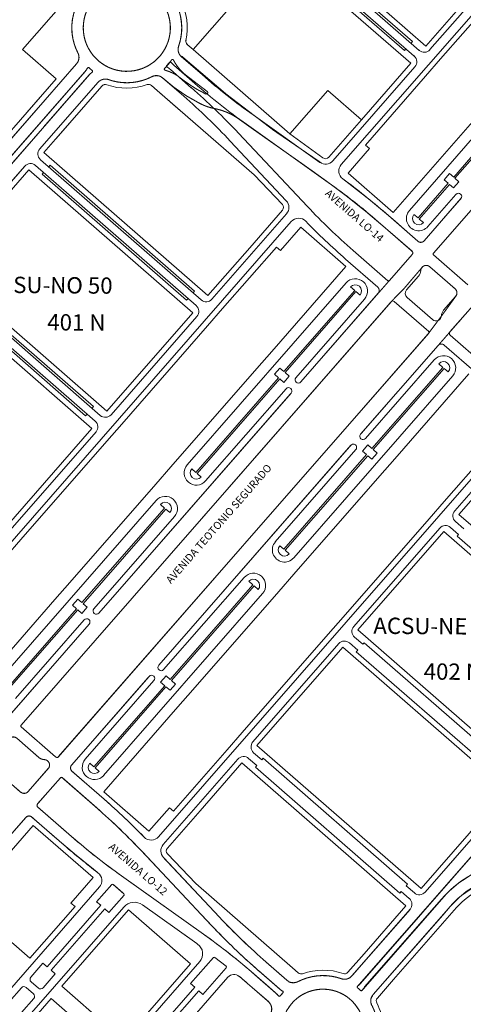
# Model space of a CAD drawing. Units: millimetres. Extents: x 0 to 11319, y 0 to 37596.
# Drawn here: x 5613 to 6021, y 24162 to 25068 of the extents above; entities that cross this region are included whole.
import ezdxf
from ezdxf.enums import TextEntityAlignment as Align

# ---------------------------------------------------------------- set-up
doc = ezdxf.new("R2010")
doc.units = ezdxf.units.MM
for name, color, linetype, lineweight in [('MEIO_FIO', 8, 'Continuous', 15), ('NOME_AVENIDA', 7, 'Continuous', 0), ('NOME_LOT_END_NOVO', 7, 'Continuous', 25), ('NOME_LOT_END_VELHO', 7, 'Continuous', 25), ('QUADRA_INTERNA', 8, 'Continuous', 20), ('Trecho_Varriçao Teotonio', 230, 'Continuous', 0)]:
    doc.layers.add(name, color=color, linetype=linetype, lineweight=lineweight)
doc.layers.add('Trecho_Varrião LOs', color=230, linetype='Continuous')
doc.layers.add('Trecho_varrição NSs', color=230, linetype='Continuous')
doc.styles.add('ARQ', font='ROMANS.shx')
doc.styles.add('ROMANS', font='romans.shx', dxfattribs={"height": 8})

# ---------------------------------------------------------------- blocks, each defined once
blk = doc.blocks.new('ACSU-NO 60')
at = {"layer": 'MEIO_FIO'}
for p, q in [((55818.52, -107546.58), (55823.15, -107541.27)), ((55812.47, -107749.69), (55941.35, -107602.02)), ((55817.53, -107740.84), (55933.27, -107608.24)), ((55817.74, -107754.29), (55946.63, -107606.63)), ((55825.82, -107748.07), (55941.56, -107615.48)), ((55712.83, -107682.63), (56003.87, -107936.67)), ((55716.2, -107674.95), (55802.59, -107750.36)), ((55819.04, -107742.15), (55817.53, -107740.84)), ((55662.71, -107754.36), (55659.42, -107758.13)), ((55662.71, -107754.36), (55694.54, -107782.14)), ((55666.98, -107749.46), (55663.69, -107753.23)), ((55663.69, -107753.23), (55695.52, -107781.01)), ((55663.69, -107753.23), (55695.52, -107781.01)), ((55824.31, -107746.76), (55825.82, -107748.07)), ((55818.41, -107764.17), (55908.82, -107843.08)), ((55691.25, -107785.91), (55694.54, -107782.14)), ((55695.52, -107781.01), (55698.81, -107777.25)), ((55698.81, -107777.25), (55704.46, -107782.18)), ((55701.18, -107785.95), (55704.46, -107782.18)), ((55691.25, -107785.91), (55696.9, -107790.84)), ((55696.9, -107790.84), (55700.19, -107787.08)), ((55700.19, -107787.08), (55731.64, -107814.53)), ((55701.18, -107785.95), (55732.63, -107813.4))]:
    blk.add_line(p, q, dxfattribs=at)
for centre in [(55823.15, -107541.27), (55826.99, -107539.99), (55826.99, -107539.99), (55812.47, -107749.69), (55817.74, -107754.29)]:
    blk.add_circle(centre, 0.25, dxfattribs=at)
for centre, radius, start, end in [((55826.17, -107543.9), 4, 78.05361, 138.88411), ((55663.2, -107753.8), 5.75, 48.88411, 228.88411), ((55807.19, -107745.08), 7, 228.88411, 318.88411), ((55823.01, -107758.89), 7, 138.88411, 228.88411)]:
    blk.add_arc(centre, radius, start, end, dxfattribs=at)
blk = doc.blocks.new('ACSU-NO 50')
at = {"layer": 'MEIO_FIO'}
for p, q in [((55278.88, -107303.86), (55660.33, -107636.81)), ((55605.72, -107309.07), (55476.83, -107456.73)), ((55597.64, -107315.29), (55481.9, -107447.88)), ((55610.99, -107313.67), (55482.11, -107461.33)), ((55605.92, -107322.52), (55490.19, -107455.12)), ((55229.75, -107374.46), (55304.33, -107439.56)), ((55229.75, -107374.46), (55304.33, -107439.56)), ((55228.76, -107375.59), (55303.34, -107440.69)), ((55376.55, -107378.49), (55466.96, -107457.4)), ((55711.95, -107401.79), (55583.06, -107549.45)), ((55703.86, -107408.01), (55588.13, -107540.6)), ((55717.22, -107406.39), (55588.33, -107554.05)), ((55705.37, -107409.32), (55703.86, -107408.01)), ((55712.15, -107415.24), (55596.42, -107547.84)), ((55710.64, -107413.93), (55712.15, -107415.24)), ((55304.33, -107439.56), (55307.62, -107435.8)), ((55307.62, -107435.8), (55313.27, -107440.73)), ((55300.06, -107444.46), (55303.34, -107440.69)), ((55300.06, -107444.46), (55305.71, -107449.39)), ((55305.71, -107449.39), (55309, -107445.63)), ((55309, -107445.63), (55396.01, -107521.58)), ((55309.98, -107444.49), (55313.27, -107440.73)), ((55309.98, -107444.49), (55397, -107520.45)), ((55483.41, -107449.2), (55481.9, -107447.88)), ((55490.19, -107455.12), (55488.68, -107453.8)), ((55767.88, -107447.96), (55785, -107462.89)), ((55482.78, -107471.21), (55573.18, -107550.12)), ((55589.64, -107541.92), (55588.13, -107540.6)), ((55596.42, -107547.84), (55594.91, -107546.52)), ((55428.78, -107550.18), (55515.8, -107626.13)), ((55429.77, -107549.05), (55516.78, -107625)), ((55589, -107563.93), (55667.49, -107632.43)), ((55515.8, -107626.13), (55512.51, -107629.9)), ((55520.07, -107621.23), (55516.78, -107625)), ((55520.07, -107621.23), (55525.72, -107626.17)), ((55525.72, -107626.17), (55522.44, -107629.93)), ((55512.51, -107629.9), (55518.16, -107634.83)), ((55521.45, -107631.06), (55518.16, -107634.83)), ((55521.45, -107631.06), (55596.03, -107696.16)), ((55522.44, -107629.93), (55597.02, -107695.03)), ((55597.02, -107695.03), (55600.31, -107691.27)), ((55592.75, -107699.93), (55596.03, -107696.16))]:
    blk.add_line(p, q, dxfattribs=at)
blk.add_lwpolyline([(55786.14, -107467.24, 0.307162), (55785, -107462.89, 0.307162)], format="xyb", dxfattribs=at)
for centre, radius, start, end in [((55471.56, -107452.13), 7, 228.88415, 318.88415), ((55487.38, -107465.94), 7, 138.88415, 228.88415), ((55577.79, -107544.85), 7, 228.88415, 318.88415), ((55593.61, -107558.66), 7, 138.88415, 228.88415), ((55596.53, -107695.6), 5.75, 228.88415, 48.88415)]:
    blk.add_arc(centre, radius, start, end, dxfattribs=at)
blk = doc.blocks.new('AANE 40')
at = {"layer": 'MEIO_FIO'}
for p, q in [((55048.57, -107460.55), (54877.27, -107311.04)), ((55030.05, -107482.88), (54858.2, -107332.89)), ((54955.9, -107388.96), (54943.1, -107377.78)), ((54946.04, -107400.26), (54933.23, -107389.08)), ((54950.27, -107399.98), (54956.19, -107393.2)), ((54979.94, -107552.63), (54801.98, -107397.3)), ((54955.55, -107404.58), (54961.46, -107397.8)), ((54978.5, -107408.69), (54965.7, -107397.51)), ((54968.64, -107419.99), (54955.83, -107408.81)), ((54975.22, -107412.46), (54978.5, -107408.69)), ((54965.55, -107578.56), (54782.91, -107419.15)), ((54968.64, -107419.99), (54971.93, -107416.22)), ((55028.43, -107465.54), (54971.93, -107416.22)), ((55031.72, -107461.78), (54975.22, -107412.46)), ((54956.43, -107548.04), (54899.92, -107498.72)), ((54953.14, -107551.81), (54896.63, -107502.49))]:
    blk.add_line(p, q, dxfattribs=at)
for centre, start, end in [((54953.93, -107391.22), 318.88409, 48.88409), ((54948.01, -107398), 228.88409, 318.88409), ((54963.72, -107399.77), 48.88409, 138.88409), ((54957.81, -107406.55), 138.88409, 228.88409)]:
    blk.add_arc(centre, 3, start, end, dxfattribs=at)
blk = doc.blocks.new('ACSU NE 50')
at = {"layer": 'MEIO_FIO'}
for p, q in [((55158.07, -107456.58), (55154.78, -107460.35)), ((55158.01, -107456.53), (55232.65, -107521.68)), ((55159.01, -107455.41), (55233.64, -107520.55)), ((55162.34, -107451.68), (55159.06, -107455.45)), ((55087.6, -107519.18), (55166.09, -107587.68)), ((55094.76, -107514.81), (55476.21, -107847.75)), ((55236.93, -107516.78), (55233.64, -107520.55)), ((55236.93, -107516.78), (55242.58, -107521.72)), ((55400.29, -107516.68), (55397, -107520.45)), ((55232.65, -107521.68), (55229.37, -107525.45)), ((55229.37, -107525.45), (55235.02, -107530.38)), ((55238.3, -107526.61), (55235.02, -107530.38)), ((55238.3, -107526.61), (55325.32, -107602.56)), ((55239.29, -107525.48), (55242.58, -107521.72)), ((55239.29, -107525.48), (55326.31, -107601.43)), ((55396.01, -107521.58), (55392.72, -107525.34)), ((55160.18, -107605.09), (55166.76, -107597.56)), ((55326.31, -107601.43), (55329.59, -107597.67)), ((55158.67, -107603.78), (55042.94, -107736.37)), ((55160.18, -107605.09), (55158.67, -107603.78)), ((55165.45, -107609.7), (55172.03, -107602.16)), ((55165.45, -107609.7), (55166.96, -107611.01)), ((55181.91, -107601.49), (55272.31, -107680.4)), ((55322.03, -107606.33), (55325.32, -107602.56)), ((55166.96, -107611.01), (55051.23, -107743.61)), ((55359.08, -107630.04), (55362.37, -107626.27)), ((55354.8, -107634.94), (55358.09, -107631.17)), ((55358.09, -107631.17), (55445.11, -107707.12)), ((55359.08, -107630.04), (55446.09, -107705.99)), ((55266.41, -107697.81), (55272.98, -107690.28)), ((55264.9, -107696.5), (55149.17, -107829.09)), ((55266.41, -107697.81), (55264.9, -107696.5)), ((55271.68, -107702.42), (55278.26, -107694.88)), ((55288.13, -107694.21), (55378.54, -107773.12)), ((55273.19, -107703.73), (55157.45, -107836.33)), ((55271.68, -107702.42), (55273.19, -107703.73)), ((55445.11, -107707.12), (55441.82, -107710.89)), ((55449.38, -107702.22), (55446.09, -107705.99)), ((55449.38, -107702.22), (55455.03, -107707.16)), ((55451.74, -107710.92), (55455.03, -107707.16)), ((55441.82, -107710.89), (55447.47, -107715.82)), ((55450.76, -107712.05), (55447.47, -107715.82)), ((55450.76, -107712.05), (55525.34, -107777.15)), ((55451.74, -107710.92), (55526.33, -107776.02)), ((55044.45, -107737.69), (55042.94, -107736.37)), ((55037.87, -107745.22), (55044.45, -107737.69)), ((55043.14, -107749.83), (55049.72, -107742.29)), ((55051.23, -107743.61), (55049.72, -107742.29)), ((55526.33, -107776.02), (55529.62, -107772.26)), ((55522.06, -107780.92), (55525.34, -107777.15)), ((55371.13, -107789.22), (55255.39, -107921.81)), ((55372.63, -107790.53), (55371.13, -107789.22)), ((55372.63, -107790.53), (55379.21, -107783)), ((55377.91, -107795.14), (55384.48, -107787.6)), ((55394.36, -107786.93), (55472.84, -107855.44))]:
    blk.add_line(p, q, dxfattribs=at)
for centre, radius, start, end in [((55158.56, -107456.02), 5.75, 48.88415, 228.88415), ((55161.48, -107592.96), 7, 318.88415, 48.88415), ((55177.3, -107606.77), 7, 48.88415, 138.88415), ((55325.81, -107602), 5.75, 228.88415, 48.88415), ((55358.59, -107630.6), 5.75, 48.88415, 228.88415), ((55267.71, -107685.68), 7, 318.88415, 48.88415), ((55283.53, -107699.49), 7, 48.88415, 138.88415), ((55373.94, -107778.4), 7, 318.88415, 48.88415), ((55525.84, -107776.59), 5.75, 228.88415, 48.88415), ((55389.76, -107792.21), 7, 48.88415, 138.88415)]:
    blk.add_arc(centre, radius, start, end, dxfattribs=at)

msp = doc.modelspace()

# ---------------------------------------------------------------- linework, layer by layer
at = {"layer": 'MEIO_FIO'}
for p, q in [((5993.25, 24852.73), (6254.31, 25151.82)), ((5781.03, 25016.73), (5761.83, 25033.49)), ((5359.42, 24676.3), (5665.48, 25026.95)), ((5774.13, 25008.82), (5754.92, 25025.59)), ((5367.33, 24669.4), (5673.39, 25020.05)), ((5367.33, 24669.4), (5673.39, 25020.05)), ((5371.1, 24666.11), (5677.16, 25016.76)), ((5371.1, 24666.11), (5677.16, 25016.76)), ((5635.12, 24968.6), (5677.16, 25016.76)), ((5763.96, 24997.12), (5744.73, 25013.9)), ((5770.87, 25005.03), (5751.63, 25021.82)), ((5631.66, 24948.67), (5685.07, 25009.85)), ((5827.65, 24979.94), (5888.89, 24936.35)), ((5821.56, 24971.39), (5896.74, 24917.87)), ((5821.56, 24971.39), (5896.74, 24917.87)), ((5877.53, 24895.85), (5814.34, 24963.12)), ((5877.53, 24895.85), (5814.34, 24963.12)), ((5971.26, 24892.17), (6031.43, 24961.1)), ((5858.16, 24901.14), (5806.68, 24955.93)), ((5538.94, 24842.44), (5617.85, 24932.85)), ((5988.21, 24877.37), (6014.02, 24906.94)), ((6018.54, 24903), (5984.68, 24864.2)), ((5979.04, 24863.81), (5949.45, 24889.64)), ((5973.64, 24854.59), (5942.54, 24881.73)), ((5973.64, 24854.59), (5942.54, 24881.73)), ((5951.38, 24827.56), (5919.53, 24855.36)), ((5951.38, 24827.56), (5919.53, 24855.36)), ((5952.79, 24827.66), (5973.83, 24851.77)), ((5952.79, 24827.66), (5973.83, 24851.77)), ((5993.35, 24851.32), (6024.99, 24823.7)), ((5942.21, 24821.63), (5912.62, 24847.45)), ((5968.6, 24819.16), (5979.66, 24831.83)), ((5968.6, 24819.16), (5979.66, 24831.83)), ((5989.91, 24840.39), (6013.19, 24820.07)), ((5989.91, 24840.39), (6013.19, 24820.07)), ((5767.08, 24658.24), (5913.07, 24825.49)), ((5871.41, 24734.43), (5942.59, 24815.98)), ((5925.87, 24814.31), (5925.87, 24814.31)), ((5614.49, 24418.78), (5954.46, 24808.28)), ((5866.89, 24738.37), (5930.02, 24810.7)), ((5957.28, 24808.47), (5988.92, 24780.86)), ((5969.08, 24812.11), (5992.36, 24791.79)), ((5969.08, 24812.11), (5992.36, 24791.79)), ((6002.61, 24800.34), (6013.67, 24813.01)), ((6002.61, 24800.34), (6013.67, 24813.01)), ((6008.44, 24780.41), (6029.48, 24804.52)), ((6018.63, 24792.09), (6008.44, 24780.41)), ((5649.04, 24389.95), (5989.02, 24779.44)), ((6008.63, 24777.59), (6039.73, 24750.45)), ((6008.63, 24777.59), (6039.73, 24750.45)), ((5926.41, 24686.42), (5997.59, 24767.98)), ((6003.23, 24768.36), (6032.82, 24742.54)), ((5930.93, 24682.48), (5994.06, 24754.8)), ((5865.02, 24572.76), (6011.01, 24740.01)), ((5685.97, 24521.97), (5862.53, 24724.26)), ((5784.03, 24643.45), (5858.01, 24728.2)), ((5740.97, 24473.97), (5917.53, 24676.25)), ((5848.07, 24587.55), (5922.05, 24672.31)), ((5771.23, 24654.63), (5774.99, 24651.34)), ((5776.12, 24650.35), (5779.89, 24647.06)), ((5592.49, 24458.22), (5738.48, 24625.47)), ((5681.45, 24525.92), (5755.43, 24610.68)), ((5745.49, 24470.03), (5819.47, 24554.78)), ((5690.31, 24372.59), (5836.42, 24539.98)), ((5609.45, 24443.42), (5672.57, 24515.75)), ((5605.91, 24430.25), (5677.09, 24511.8)), ((5660.91, 24382.25), (5732.09, 24463.8)), ((5673.52, 24387.58), (5736.61, 24459.85)), ((5614.58, 24417.37), (5646.22, 24389.75)), ((5630.9, 24389.19), (5610.69, 24406.84)), ((5614.05, 24357.44), (5593.84, 24375.09)), ((5621.1, 24357.92), (5639.44, 24378.95)), ((5629.67, 24346.46), (5650.72, 24370.57)), ((5629.67, 24346.46), (5650.71, 24370.57)), ((5650.72, 24370.57), (5629.67, 24346.46)), ((5652.13, 24370.66), (5683.97, 24342.87)), ((5661.29, 24376.6), (5690.88, 24350.78)), ((5661.29, 24376.6), (5690.88, 24350.78)), ((5686.21, 24376.25), (5686.29, 24376.35)), ((6064.56, 24355.79), (5985.65, 24265.38)), ((5629.86, 24343.64), (5660.96, 24316.5)), ((5618.82, 24334.03), (5468.89, 24162.26)), ((5624.47, 24334.41), (5654.05, 24308.59)), ((6061.3, 24336.09), (5926.34, 24181.47)), ((5789.16, 24235.11), (5725.98, 24302.37)), ((5789.16, 24235.11), (5725.98, 24302.37)), ((5796.82, 24242.3), (5745.34, 24297.09)), ((5796.82, 24242.3), (5745.34, 24297.09)), ((5706.76, 24280.36), (5781.94, 24226.84)), ((5706.76, 24280.36), (5781.94, 24226.84)), ((5697.76, 24272.4), (5683.95, 24256.58)), ((5708.97, 24263.94), (5699.17, 24272.49)), ((5709.06, 24262.53), (5695.25, 24246.71)), ((5687.72, 24253.29), (5683.95, 24256.58)), ((5726.16, 24253.66), (5775.85, 24218.28)), ((5993.88, 24251.24), (6000.65, 24259)), ((5695.25, 24246.71), (5691.49, 24250)), ((5918.43, 24188.37), (5971.89, 24249.62)), ((5971.84, 24249.56), (5918.43, 24188.37)), ((5993.88, 24251.24), (5930.11, 24178.18)), ((6001.79, 24244.34), (5938.02, 24171.28)), ((6001.79, 24244.34), (6008.56, 24252.09)), ((5926.34, 24181.47), (5979.8, 24242.72)), ((5930.11, 24178.18), (5983.57, 24239.43)), ((5938.02, 24171.28), (5991.48, 24232.52)), ((5791.13, 24205.24), (5770.21, 24181.28)), ((5792.49, 24205.37), (5802.78, 24197.39)), ((5858.77, 24184.32), (5839.41, 24201.22)), ((5858.77, 24184.32), (5839.55, 24201.1)), ((5802.92, 24195.94), (5781.52, 24171.42)), ((5848.58, 24172.65), (5829.37, 24189.41)), ((5848.58, 24172.65), (5829.37, 24189.41)), ((5851.87, 24176.41), (5832.51, 24193.31)), ((5851.87, 24176.41), (5832.64, 24193.19)), ((5773.98, 24178), (5770.21, 24181.28)), ((5841.67, 24164.74), (5822.47, 24181.5)), ((5781.52, 24171.42), (5777.75, 24174.71))]:
    msp.add_line(p, q, dxfattribs=at)
for points in [[(5677.07, 25023.23, 0.018049), (5679.82, 25020.83, 0.018049)], [(5677.07, 25023.23, 0.018049), (5679.82, 25020.83, 0.018049)], [(5679.8, 25019.27, 0.046855), (5677.16, 25016.76, 0.046855)], [(5679.8, 25019.27, 0.046855), (5677.16, 25016.76, 0.046855)], [(5679.8, 25019.27, 0.48126), (5679.82, 25020.83, 0.48126)], [(5679.8, 25019.27, 0.48126), (5679.82, 25020.83, 0.48126)], [(5993.25, 24852.73, 0.414214), (5993.35, 24851.32, 0.414214)], [(5951.38, 24827.56, 0.414214), (5952.79, 24827.66, 0.414214)], [(5957.28, 24808.47, 0.414214), (5954.46, 24808.28, 0.414214)], [(6002.61, 24800.34, 0.171923), (6000.64, 24795.37, 0.171923)], [(5992.36, 24791.79, 0.631077), (6000.64, 24795.37, 0.631077)], [(5922.05, 24672.31, 1), (5917.53, 24676.25, 1)], [(5630.89, 24389.2, 0.171923), (5635.86, 24387.23, 0.171923)], [(5646.22, 24389.75, 0.414214), (5649.05, 24389.95, 0.414214)], [(5639.44, 24378.95, 0.631077), (5635.86, 24387.23, 0.631077)], [(5660.91, 24382.25, 0.414214), (5661.29, 24376.6, 0.414214)], [(5652.13, 24370.66, 0.414214), (5650.71, 24370.57, 0.414214)], [(5652.13, 24370.66, 0.414214), (5650.72, 24370.57, 0.414214)], [(5614.04, 24357.45, 0.414214), (5621.1, 24357.93, 0.414214)], [(5629.67, 24346.46, 0.414214), (5629.86, 24343.64, 0.414214)], [(5725.98, 24302.37, 0.024758), (5683.97, 24342.87, 0.024758)], [(5660.96, 24316.5, 0.024758), (5706.76, 24280.36, 0.024758)], [(6024.82, 24279.45, 0.075644), (6000.65, 24259, 0.075644)], [(5789.16, 24235.11, 0.024758), (5832.66, 24193.17, 0.024758)], [(5796.82, 24242.3, 0.024758), (5839.57, 24201.08, 0.024758)], [(5851.87, 24176.41, 0.046855), (5854.82, 24174.28, 0.046855)], [(5855.05, 24172.74, 0.018049), (5852.65, 24169.99, 0.018049)], [(5855.05, 24172.74, 0.48126), (5854.82, 24174.28, 0.48126)]]:
    msp.add_lwpolyline(points, format="xyb", dxfattribs=at)
for centre, radius in [((5711.63, 25060.05), 40), ((5891.87, 24138.18), 38)]:
    msp.add_circle(centre, radius, dxfattribs=at)
for centre, radius, start, end in [((5711.63, 25060.05), 50.5, 160.58422, 207.18408), ((5711.63, 25060.05), 50.5, 340.58418, 27.18404), ((5767.75, 25040.27), 9, 160.58418, 228.88411), ((5767.75, 25040.27), 9, 160.58418, 228.88411), ((5658.7, 25032.87), 9, 318.88415, 27.18408), ((5658.7, 25032.87), 9, 318.88415, 27.18408), ((5658.7, 25032.87), 19.5, 318.88415, 329.6147), ((5658.7, 25032.87), 19.5, 318.88415, 329.6147), ((5658.7, 25032.87), 19.5, 318.88415, 329.6147), ((5658.7, 25032.87), 19.5, 318.88415, 329.6147), ((5676.39, 25022.5), 1, 46.81608, 149.6147), ((5676.39, 25022.5), 1, 46.81608, 149.6147), ((5676.39, 25022.5), 1, 46.81608, 149.6147), ((5676.39, 25022.5), 1, 46.81608, 149.6147), ((5711.63, 25060.05), 50.5, 226.81608, 230.95222), ((5711.63, 25060.05), 50.5, 226.81608, 230.95222), ((5749.18, 25024.81), 1, 136.81608, 239.6147), ((5749.18, 25024.81), 1, 136.81608, 239.6147), ((5711.63, 25060.05), 50.5, 316.81608, 320.95222), ((5711.63, 25060.05), 50.5, 316.81608, 320.95222), ((5738.81, 25007.12), 19.5, 48.88415, 59.6147), ((5738.81, 25007.12), 19.5, 48.88415, 59.6147), ((5751.63, 25027.61), 1, 38.1536, 140.95222), ((5751.63, 25027.61), 1, 38.1536, 140.95222), ((5767.75, 25040.27), 19.5, 218.1536, 228.88415), ((5767.75, 25040.27), 19.5, 218.1536, 228.88415), ((5691.85, 25003.93), 19.5, 128.1536, 138.88415), ((5691.85, 25003.93), 19.5, 128.1536, 138.88415), ((5679.19, 25020.06), 1, 308.1536, 50.95222), ((5679.19, 25020.06), 1, 308.1536, 50.95222), ((5691.85, 25003.93), 9, 70.58422, 138.88415), ((5691.85, 25003.93), 9, 70.58422, 138.88415), ((5711.63, 25060.05), 50.5, 250.58422, 297.18408), ((5738.81, 25007.12), 9, 48.88415, 117.18408), ((6175.58, 25468.76), 600, 228.88411, 234.55713), ((5369.38, 24545.11), 610.5, 43.21113, 48.88415), ((6175.58, 25468.76), 610.5, 228.88415, 234.55717), ((5369.38, 24545.11), 600, 43.21113, 48.88415), ((5636.94, 24944.06), 7, 138.88415, 228.88415), ((5623.13, 24928.24), 7, 48.88415, 138.88415), ((5894.11, 24943.68), 9, 234.55713, 318.88411), ((5915.35, 24928.48), 9, 138.88411, 233.70945), ((5554.9, 24437.61), 589.5, 48.88411, 54.55713), ((5554.9, 24437.61), 600, 48.88411, 53.70945), ((6016.28, 24904.97), 3, 318.88411, 138.88411), ((5851.6, 24894.97), 9, 318.88415, 43.21113), ((6307.17, 25299.48), 589.5, 223.21109, 228.88411), ((5979.74, 24884.77), 11.25, 138.88411, 318.88506), ((5869.53, 24875.98), 9, 44.05881, 138.88415), ((6307.17, 25299.48), 600, 224.05881, 228.88415), ((5981.67, 24866.83), 4, 228.88411, 318.88411), ((5972.32, 24853.08), 2, 318.88411, 48.88411), ((5972.32, 24853.08), 2, 318.88415, 48.88415), ((5986.62, 24836.62), 5, 48.88415, 177.90444), ((5973.63, 24837.09), 8, 318.88415, 357.90444), ((5921.54, 24818.1), 11.25, 318.88415, 138.88415), ((5952.03, 24828.32), 1, 228.88411, 318.88411), ((5939.58, 24818.61), 4, 318.88415, 48.88415), ((5972.37, 24815.88), 5, 138.88411, 228.88411), ((6009.9, 24816.3), 5, 318.88415, 48.88415), ((5988.26, 24780.1), 1, 318.88415, 48.88415), ((6009.95, 24779.09), 2, 138.88411, 228.88411), ((6009.95, 24779.09), 2, 138.88415, 228.88415), ((6000.6, 24765.35), 4, 48.88415, 138.88415), ((6002.53, 24747.41), 11.25, 318.88415, 138.88415), ((5869.15, 24736.4), 3, 138.88415, 318.88415), ((5860.27, 24726.23), 3, 318.88415, 138.88415), ((5928.67, 24684.45), 3, 138.88415, 318.88415), ((5775.56, 24650.85), 11.25, 138.88415, 318.88415), ((5775.56, 24650.85), 5.75, 138.88415, 318.88415), ((5746.95, 24618.07), 11.25, 318.88415, 138.88415), ((5746.95, 24618.07), 5.75, 318.88415, 138.88415), ((5856.55, 24580.15), 11.25, 138.88274, 318.88569), ((5827.94, 24547.38), 11.25, 318.88415, 138.88415), ((5683.71, 24523.95), 3, 138.88415, 318.88415), ((5674.83, 24513.78), 3, 318.88415, 138.88415), ((5743.23, 24472), 3, 138.88415, 318.88415), ((5734.35, 24461.83), 3, 318.88415, 138.88415), ((5615.24, 24418.13), 1, 138.88415, 228.88415), ((5647.54, 24391.26), 2, 228.88415, 318.88415), ((5663.92, 24379.62), 4, 138.88415, 228.88415), ((5681.96, 24380.13), 11.25, 138.88415, 318.88415), ((5651.47, 24369.91), 1, 48.88418, 138.88418), ((5631.18, 24345.15), 2, 138.88415, 228.88415), ((5631.18, 24345.15), 2, 138.88418, 228.88418), ((5296.33, 23898.75), 600, 44.05876, 48.88409), ((5296.33, 23898.75), 600, 44.05881, 48.88415), ((5621.84, 24331.4), 4, 48.88409, 138.88409), ((5296.33, 23898.75), 589.5, 43.21107, 48.88409), ((6048.6, 24760.62), 589.5, 228.88409, 234.55711), ((5733.97, 24322.25), 9, 224.05876, 318.88417), ((5733.97, 24322.25), 9, 224.05881, 318.88415), ((6048.6, 24760.62), 600, 228.88409, 232.71873), ((5751.9, 24303.25), 9, 138.88417, 223.21107), ((5751.9, 24303.25), 9, 138.88415, 223.21113), ((5679.71, 24276.05), 9, 318.88409, 52.71873), ((5698.51, 24271.74), 1, 48.88409, 138.88409), ((5708.31, 24263.19), 1, 318.88409, 48.88409), ((5980.37, 24269.99), 7, 228.88415, 318.88415), ((6079.94, 24189.78), 94.75, 121.58093, 138.88429), ((5718.62, 24243.07), 13, 54.55711, 138.88409), ((5966.56, 24254.16), 7, 318.88415, 48.88415), ((6234.12, 24653.11), 610.5, 223.21107, 228.88409), ((6234.12, 24653.11), 600, 223.21113, 228.88415), ((5427.92, 23729.47), 610.5, 48.88409, 54.55711), ((5427.92, 23729.47), 610.5, 48.88415, 54.55717), ((5427.92, 23729.47), 600, 54.45984, 54.55711), ((5770.29, 24208.74), 11, 318.88409, 54.45984), ((5791.88, 24204.58), 1, 52.19099, 138.88409), ((5802.17, 24196.6), 1, 318.88409, 52.19099), ((5810.16, 24182.18), 7.5, 49.82487, 138.88409), ((5427.92, 23729.47), 600, 48.88409, 49.82487), ((5864.69, 24191.1), 9, 228.88417, 297.1841), ((5864.69, 24191.1), 9, 228.88415, 297.18408), ((5891.87, 24138.18), 50.5, 70.58422, 117.18408), ((5911.65, 24194.29), 9, 250.58424, 318.88417), ((5911.65, 24194.29), 9, 250.58422, 318.88415), ((5911.65, 24194.29), 19.5, 308.15362, 318.88417), ((5911.65, 24194.29), 19.5, 308.1536, 318.88415), ((5911.65, 24194.29), 19.5, 308.15358, 318.88414), ((5835.75, 24157.96), 19.5, 38.15362, 48.88417), ((5835.75, 24157.96), 19.5, 38.1536, 48.88415), ((5864.69, 24191.1), 19.5, 228.88417, 239.61472), ((5891.87, 24138.18), 50.5, 136.8161, 140.95224), ((5854.32, 24173.42), 1, 316.8161, 59.61472), ((5924.31, 24178.17), 1, 128.15362, 230.95224), ((5924.31, 24178.17), 1, 128.1536, 230.95222), ((5924.31, 24178.17), 1, 128.15358, 230.95221), ((5891.87, 24138.18), 50.5, 46.8161, 50.95224), ((5891.87, 24138.18), 50.5, 46.81608, 50.95222), ((5891.87, 24138.18), 50.5, 48.88414, 50.95221), ((5891.87, 24138.18), 50.5, 46.81607, 48.88414), ((5927.11, 24175.73), 1, 226.8161, 329.61472), ((5927.11, 24175.73), 1, 226.81608, 329.6147), ((5927.11, 24175.73), 1, 226.81607, 329.61469), ((5944.8, 24165.36), 19.5, 138.88417, 149.61472), ((5944.8, 24165.36), 19.5, 138.88415, 149.6147), ((5944.8, 24165.36), 19.5, 138.88414, 149.61469), ((5944.8, 24165.36), 9, 138.88417, 207.1841), ((5944.8, 24165.36), 9, 138.88414, 207.18407), ((5835.75, 24157.96), 9, 340.58424, 48.88417), ((5851.87, 24170.62), 1, 218.15362, 320.95224), ((5851.87, 24170.62), 1, 218.1536, 320.95222)]:
    msp.add_arc(centre, radius, start, end, dxfattribs=at)
at = {"layer": 'QUADRA_INTERNA'}
for p, q in [((5835.67, 25174.78), (5986.34, 25043.27)), ((5972.53, 25027.45), (5821.86, 25158.96)), ((5986.34, 25043.27), (6065.25, 25133.67)), ((5999.9, 25031.43), (6078.81, 25121.84)), ((5615.89, 25040.08), (5655.34, 25085.29)), ((5615.89, 25040.08), (5655.34, 25085.29)), ((5772.52, 25040.09), (5807.37, 25080.02)), ((5646.78, 25013.12), (5615.89, 25040.08)), ((5646.78, 25013.12), (5615.89, 25040.08)), ((5772.52, 25040.09), (5767.21, 25044.72)), ((5861.42, 24962.49), (5772.52, 25040.09)), ((5986.09, 25015.61), (5999.9, 25031.43)), ((5927.16, 24975.46), (5972.53, 25027.45)), ((5370.59, 24696.7), (5646.78, 25013.12)), ((5619.68, 24982.08), (5646.78, 25013.12)), ((5930.86, 24952.32), (5986.09, 25015.61)), ((5673.9, 24989.45), (5688.84, 25006.57)), ((5739.64, 25002.42), (5734.33, 25007.05)), ((5739.64, 25002.42), (5734.33, 25007.05)), ((5739.64, 25002.42), (5828.54, 24924.82)), ((5739.64, 25002.42), (5760.95, 24983.82)), ((5861.42, 24962.49), (5896.27, 25002.42)), ((5927.16, 24975.46), (5896.27, 25002.42)), ((5635.43, 24945.38), (5673.9, 24989.45)), ((5646.8, 24958.4), (5673.9, 24989.45)), ((5897.12, 24941.05), (5927.16, 24975.46)), ((5956.33, 24890.27), (6031.3, 24976.15)), ((5861.42, 24962.49), (5891.79, 24940.42)), ((5934.62, 24949.04), (5930.86, 24952.32)), ((5635.43, 24945.38), (5786.11, 24813.86)), ((5914.9, 24926.44), (5934.62, 24949.04)), ((5542.71, 24839.15), (5621.62, 24929.56)), ((5621.62, 24929.56), (5772.3, 24798.04)), ((5828.54, 24924.82), (5854.51, 24897.71)), ((5956.33, 24890.27), (5914.9, 24926.44)), ((5824.58, 24857.93), (5854.61, 24892.34)), ((5852.75, 24855.24), (5871.49, 24876.71)), ((5912.93, 24840.54), (5871.49, 24876.71)), ((5786.11, 24813.86), (5824.58, 24857.93)), ((5799.67, 24802.02), (5848.99, 24858.53)), ((5852.75, 24855.24), (5848.99, 24858.53)), ((5542.71, 24839.15), (5693.39, 24707.63)), ((5844.87, 24762.57), (5912.93, 24840.54)), ((5528.9, 24823.33), (5679.58, 24691.81)), ((5693.39, 24707.63), (5772.3, 24798.04)), ((5785.86, 24786.2), (5799.67, 24802.02)), ((5706.95, 24695.8), (5785.86, 24786.2)), ((5831.06, 24746.75), (5844.87, 24762.57)), ((5752.15, 24656.34), (5831.06, 24746.75)), ((5957.88, 24663.93), (6025.94, 24741.91)), ((5600.67, 24601.41), (5679.58, 24691.81)), ((5693.14, 24679.98), (5706.95, 24695.8)), ((5614.23, 24589.57), (5693.14, 24679.98)), ((6003.08, 24624.48), (6052.4, 24680.98)), ((5944.07, 24648.11), (5957.88, 24663.93)), ((5738.34, 24640.52), (5752.15, 24656.34)), ((6016.64, 24612.64), (6055.11, 24656.71)), ((5865.16, 24557.71), (5944.07, 24648.11)), ((5659.43, 24550.12), (5738.34, 24640.52)), ((5989.27, 24608.66), (6003.08, 24624.48)), ((5910.36, 24518.25), (5989.27, 24608.66)), ((6167.32, 24481.12), (6016.64, 24612.64)), ((5923.92, 24506.41), (6002.83, 24596.82)), ((6153.51, 24465.3), (6002.83, 24596.82)), ((5600.42, 24573.75), (5614.23, 24589.57)), ((5851.35, 24541.88), (5865.16, 24557.71)), ((5645.62, 24534.3), (5659.43, 24550.12)), ((5577.56, 24456.32), (5645.62, 24534.3)), ((5772.44, 24451.48), (5851.35, 24541.88)), ((5896.55, 24502.43), (5910.36, 24518.25)), ((6074.6, 24374.9), (5923.92, 24506.41)), ((5817.64, 24412.02), (5896.55, 24502.43)), ((5831.2, 24400.19), (5910.11, 24490.59)), ((6060.79, 24359.08), (5910.11, 24490.59)), ((5758.63, 24435.66), (5772.44, 24451.48)), ((5690.57, 24357.68), (5758.63, 24435.66)), ((5803.83, 24396.2), (5817.64, 24412.02)), ((5981.88, 24268.67), (5831.2, 24400.19)), ((5754.51, 24339.7), (5803.83, 24396.2)), ((5778.93, 24340.29), (5817.39, 24384.37)), ((5968.07, 24252.85), (5817.39, 24384.37)), ((5690.57, 24357.68), (5732.01, 24321.52)), ((5981.88, 24268.67), (6060.79, 24359.08)), ((5732.01, 24321.52), (5750.75, 24342.99)), ((5750.75, 24342.99), (5754.51, 24339.7)), ((5748.89, 24305.88), (5778.93, 24340.29)), ((5748.89, 24305.88), (5778.93, 24340.29)), ((5625.7, 24326.7), (5563.89, 24255.88)), ((5625.7, 24326.7), (5680.7, 24278.7)), ((5748.99, 24300.51), (5774.96, 24273.4)), ((5680.7, 24278.7), (5660.31, 24255.34)), ((5863.86, 24195.81), (5774.96, 24273.4)), ((5563.89, 24255.88), (5622.65, 24204.59)), ((5660.31, 24255.34), (5664.08, 24252.05)), ((5929.6, 24208.78), (5968.07, 24252.85)), ((5664.08, 24252.05), (5622.65, 24204.59)), ((5713.19, 24249.01), (5652.03, 24178.95)), ((5713.19, 24249.01), (5770.07, 24199.36)), ((6012.32, 24248.8), (5956.72, 24185.11)), ((5929.6, 24208.78), (5914.66, 24191.66)), ((5770.07, 24199.36), (5708.91, 24129.3)), ((5863.86, 24195.81), (5869.17, 24191.18)), ((5956.72, 24185.11), (5941.79, 24167.99)), ((5652.03, 24178.95), (5708.91, 24129.3)), ((5642.17, 24167.65), (5563.26, 24077.24)), ((5642.17, 24167.65), (5699.05, 24118))]:
    msp.add_line(p, q, dxfattribs=at)
for points in [[(5765.93, 25048.56, 0.172417), (5761, 25085.41, 0.172417)], [(5693.18, 25007.71, 0.172417), (5730.35, 25007.8, 0.172417)], [(5734.33, 25007.05, 0.271837), (5730.35, 25007.8, 0.271837)], [(5891.79, 24940.42, 0.385502), (5897.12, 24941.05, 0.385502)], [(5854.61, 24892.34, 0.385502), (5854.51, 24897.71, 0.385502)], [(6032.94, 24266.24, 0.075644), (6012.32, 24248.8, 0.075644)], [(5944.21, 24119.73, 0.206179), (5941.24, 24163.53, 0.206179)]]:
    msp.add_lwpolyline(points, format="xyb", dxfattribs=at)
for centre, radius, start, end in [((5769.84, 25047.74), 4, 168.05361, 228.88411), ((5691.85, 25003.93), 4, 70.58422, 138.88415), ((5731.7, 25004.04), 4, 48.88415, 109.71465), ((5751.9, 24303.25), 4, 138.88417, 223.21107), ((5751.9, 24303.25), 4, 138.88415, 223.21113), ((5871.8, 24194.19), 4, 228.88415, 289.71465), ((5891.87, 24138.18), 55.5, 70.58422, 109.71465), ((5911.65, 24194.29), 4, 250.58422, 318.88415), ((5944.8, 24165.36), 4, 138.88414, 207.18407)]:
    msp.add_arc(centre, radius, start, end, dxfattribs=at)
at = {"layer": 'Trecho_Varrião LOs', "const_width": 1}
for points in [[(5737.93, 25090.19, 1), (5685.33, 25029.92, -1.51842)], [(5737.93, 25090.19, -1), (5685.33, 25029.92, 1.51842)], [(5890.82, 24935.47, -0.039565), (5761.94, 25034.12, -4.408508)], [(5744.73, 25013.9, 0.067037), (5778.18, 24990.84, 0.083495), (5793.02, 24985.67, -0.094782), (5812.56, 24977.6)], [(5973.64, 24854.59), (5948.57, 24876.46, 0.021774), (5896.74, 24917.87, 0.005966), (5859.15, 24944.63, -0.002832), (5812.56, 24977.6, -0.00566)], [(5979.04, 24863.81, 0.023124), (5910.03, 24921.23, 29.934433)], [(5852.65, 24169.99, -0.018049), (5855.05, 24172.74, 0.48128), (5854.82, 24174.28, -0.046855), (5851.87, 24176.41, -0.000002), (5837.98, 24188.53, -0.013599), (5811.34, 24212.69, -0.012914), (5789.16, 24235.11, 0), (5744.84, 24282.29, -0.000005), (5725.98, 24302.37, 0.024757), (5683.97, 24342.87, -0.000006), (5652.13, 24370.66, 0.414042), (5650.71, 24370.57, 0), (5629.67, 24346.46, 0.414252), (5629.86, 24343.64, -0.000021), (5660.96, 24316.5, 0.024887), (5707.01, 24280.17, 0), (5752.97, 24247.46, -0.000001), (5778.91, 24229, -0.018748), (5815.8, 24200.91, -0.008532), (5834.63, 24184.82, -0.006092), (5849.89, 24171.38, -0.023415), (5851.09, 24170, 0.481227), (5852.65, 24169.99, -0.436541)], [(5685.17, 24283.21, -0.015881), (5624.47, 24334.41, -0.164599)], [(5858.77, 24184.32), (5831.68, 24208.09, -0.022328), (5784.67, 24255.23, 0.000002), (5745.34, 24297.09)], [(5846.95, 24115.11, -0.206179), (5844.24, 24154.96, 0.307162), (5841.67, 24164.74), (5815, 24187.91)], [(5916.86, 24166.8, 1), (5866.88, 24109.55, -3.509882)], [(5916.86, 24166.8, -1), (5866.88, 24109.55, -3.045165)]]:
    msp.add_lwpolyline(points, format="xyb", dxfattribs=at)
for points in [[(5746.41, 25022.8, 0.061959), (5752.74, 25030.54, -0.581565), (5754.48, 25030.46, 0.103482), (5765.34, 25017.01), (5786.12, 25001.04, -0.647102), (5783.36, 24999.6, 0.030065), (5776.99, 25002.97, -0.032893), (5758.06, 25016.11, 0.073228), (5746.83, 25021.11, -0.581565)], [(5635.86, 24387.23, -0.171679), (5630.9, 24389.19), (5610.69, 24406.84, 0.414091), (5603.63, 24406.35), (5585.29, 24385.33, 0.631077), (5588.87, 24377.05, -0.17168), (5593.84, 24375.09), (5614.05, 24357.44, 0.414088), (5621.1, 24357.93), (5639.44, 24378.95, 0.631077)]]:
    msp.add_lwpolyline(points, format="xyb", close=True, dxfattribs=at)
for points in [[(6024.99, 24823.7), (5993.35, 24851.32)], [(6013.19, 24820.07), (5989.91, 24840.39)], [(5646.22, 24389.75), (5614.58, 24417.37)], [(5708.97, 24263.94), (5699.17, 24272.49)], [(5776.68, 24217.69), (5726.16, 24253.66)], [(5802.78, 24197.39), (5792.49, 24205.37)]]:
    msp.add_lwpolyline(points, dxfattribs=at)
at = {"layer": 'Trecho_Varrião LOs'}
msp.add_lwpolyline([(5727.5, 24315.99, 1, 1, 0.021062), (5690.88, 24350.78, 1, 1, 0.000009), (5661.29, 24376.6, 0, 0, 0)], format="xyseb", dxfattribs=at)
at = {"layer": 'Trecho_Varriçao Teotonio', "const_width": 1}
for points in [[(6257.14, 25152.02, 0.414231), (6254.31, 25151.82), (5993.25, 24852.73, 0.414214), (5993.35, 24851.32, -0.531849)], [(6018.54, 24903), (5985.08, 24864.66, -0.451652), (5979.04, 24863.81, -26094.471485)], [(5973.64, 24854.59, -0.41436), (5973.83, 24851.77), (5942.59, 24815.98), (5871.41, 24734.43)], [(5614.58, 24417.37, -0.414213), (5614.49, 24418.78), (5954.46, 24808.28), (5966.27, 24820.31), (5982.23, 24839, -0.480254), (5989.91, 24840.39, 19.145937)], [(5646.22, 24389.75, 0.371737), (5648.84, 24389.74), (5812.69, 24577.43), (5887.54, 24663.18), (5989.02, 24779.44), (5997.63, 24790.97), (6004.04, 24799.67), (6013.67, 24813.01, 0.414213), (6013.19, 24820.07, 19.695554)], [(6030.89, 24804.61, 0.414214), (6029.48, 24804.52), (6008.44, 24780.41), (5997.59, 24767.98), (5926.41, 24686.42)], [(5677.09, 24511.8), (5605.91, 24430.25, -0.414214), (5600.27, 24429.87, 2.03117)], [(5732.09, 24463.8), (5660.91, 24382.25, 0.414215), (5661.29, 24376.6, -1.205115)], [(5624.47, 24334.41, 0.414213), (5618.82, 24334.03), (5468.89, 24162.26)]]:
    msp.add_lwpolyline(points, format="xyb", dxfattribs=at)
for points in [[(5862.53, 24724.26), (5685.97, 24521.97)], [(5917.53, 24676.25), (5740.97, 24473.97)]]:
    msp.add_lwpolyline(points, dxfattribs=at)
at = {"layer": 'Trecho_varrição NSs'}
msp.add_lwpolyline([(5761.83, 25033.49, 1, 1, -0.307162), (5759.26, 25043.26, 1, 1, 0.206179), (5756.55, 25083.12, 1, 1, -0.305314), (5757.74, 25093.11, 1, 1, 0), (5771.26, 25108.68, 1, 1, 0), (5781.29, 25120.24, 1, 1, 0.185469), (5781.92, 25130.8, 1, 1, -0.212323), (5786.69, 25149.02, 1, 1, 0), (5793.46, 25157.89, 0, 0, 0)], format="xyseb", dxfattribs=at)
at = {"layer": 'Trecho_varrição NSs', "const_width": 1}
for points in [[(5661.43, 25086.61, -0.307416), (5664, 25076.83, 0.206136), (5666.71, 25036.98, -0.237976), (5666.77, 25028.87), (5665.48, 25026.95), (5662.39, 25023.41), (5656.32, 25016.46), (5644.64, 25003.07), (5641.18, 24999.11), (5615.86, 24970.1), (5601.25, 24953.36), (5574, 24922.13), (5559.54, 24905.57), (5524.2, 24865.09), (5480.56, 24815.09), (5422.39, 24748.44), (5359.42, 24676.3), (5357.6, 24674.71), (5354.93, 24673.52, -0.15012), (5349.65, 24673.73, 0.206179), (5309.79, 24671.03, -0.307162), (5299.76, 24672.25)], [(5507.91, 24822.85), (5622.98, 24954.69), (5676.42, 25015.91), (5677.16, 25016.76), (5678.75, 25018.38, -0.017717), (5679.8, 25019.27, 0.481381), (5679.82, 25020.83, -0.003181), (5677.07, 25023.23, 0.228109), (5676.24, 25023.49, 0.214976), (5675.1, 25022.32, -0.036531), (5673.39, 25020.05), (5668.53, 25014.47), (5645.32, 24987.88), (5603.44, 24939.9)], [(5631.11, 24947.94), (5631.66, 24948.67), (5685.07, 25009.85), (5686.17, 25010.91), (5687.59, 25011.86), (5689.56, 25012.64), (5690.47, 25012.83), (5691.12, 25012.9), (5692.91, 25012.87), (5693.9, 25012.76, 0.21111), (5734.7, 25015.13, -0.307162), (5744.73, 25013.9)]]:
    msp.add_lwpolyline(points, format="xyb", dxfattribs=at)
msp.add_lwpolyline([(5538.94, 24842.44), (5617.85, 24932.85), (5619.35, 24934.13)], dxfattribs=at)
at = {"layer": 'Trecho_varrição NSs', "ltscale": 2, "const_width": 1}
msp.add_lwpolyline([(6064.56, 24355.79), (5985.65, 24265.38)], dxfattribs=at)
for points in [[(6061.3, 24336.09), (5923.7, 24178.96, 0.488989), (5923.7, 24177.4), (5926.43, 24175, 0.481308), (5927.98, 24175.22), (6006.57, 24265.25), (6016.52, 24273.78), (6028.68, 24281.82), (6049.34, 24295.03, 0.059078), (6076.77, 24323.4, 0.766558), (6074.68, 24325.52, -0.231354), (6064.65, 24336.13, 0.529855), (6061.3, 24336.09)], [(6084.97, 24316.83), (6067.65, 24297.22), (6052.12, 24284.09), (6038.84, 24275.74), (6018.74, 24262.12), (6008.56, 24252.09), (5977.2, 24216.16), (5938.02, 24171.28, 0.349864), (5937.2, 24160.43, -0.201325), (5939.5, 24121.39, 0.30717), (5942.07, 24111.62)], [(5971.84, 24249.56), (5918.43, 24188.37, -0.30716), (5908.66, 24185.8, 0.206179), (5868.8, 24183.1, -0.230973), (5860.17, 24183.1)]]:
    msp.add_lwpolyline(points, format="xyb", dxfattribs=at)

# ---------------------------------------------------------------- block references
at = {"layer": 'MEIO_FIO', "rotation": 90}
for name in ['ACSU-NO 60', 'ACSU-NO 50', 'ACSU NE 50', 'AANE 40']:
    msp.add_blockref(name, (-101774.06, -30778.43), dxfattribs=at)

# ---------------------------------------------------------------- texts
at = {"layer": 'NOME_AVENIDA', "style": 'ROMANS'}
for s, rotation, p in [('AVENIDA LO-14', 318.88415, (5918.52, 24884.77)), ('AVENIDA TEOTONIO SEGURADO', 48.88411, (5798.74, 24601.74))]:
    msp.add_text(s, height=7, rotation=rotation, dxfattribs=at).set_placement(p, align=Align.CENTER)
at = {"layer": 'NOME_AVENIDA', "style": 'ARQ'}
msp.add_text('AVENIDA LO-12', height=7, rotation=319.14822, dxfattribs=at).set_placement((5694.24, 24305.92))
at = {"layer": 'NOME_LOT_END_NOVO', "style": 'ROMANS'}
for s, p in [('401 N', (5638.55, 24781.94)), ('402 N', (5984.3, 24460.81))]:
    msp.add_text(s, height=15, rotation=359.5509, dxfattribs=at).set_placement(p)
at = {"layer": 'NOME_LOT_END_VELHO', "style": 'ROMANS'}
for s, p in [('ACSU-NO 50', (5581.71, 24816.44)), ('ACSU-NE 50', (5938.03, 24502.91))]:
    msp.add_text(s, height=15, rotation=359.5509, dxfattribs=at).set_placement(p)

doc.saveas('drawing.dxf')
